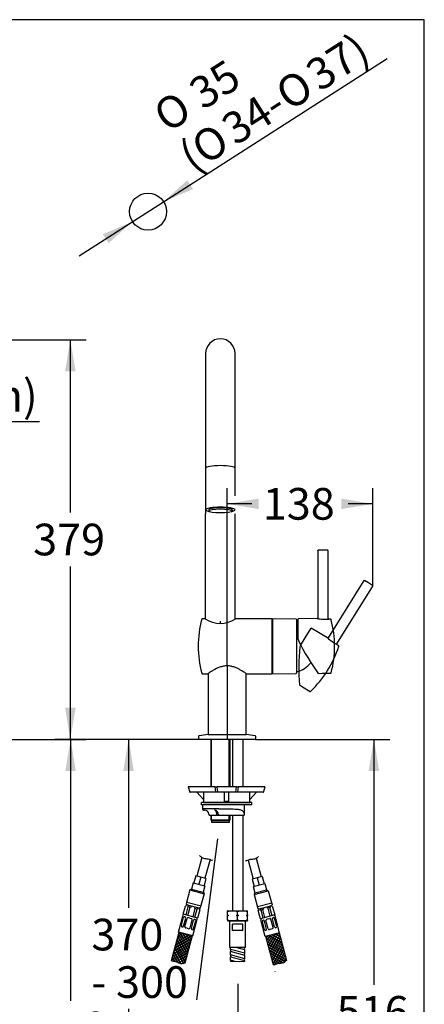
# Model space of a CAD drawing. Units: millimetres. Extents: x 7 to 203, y 5 to 291.
# Drawn here: x 126 to 203, y 104 to 291 of the extents above; entities that cross this region are included whole.
import ezdxf
from ezdxf import colors
from ezdxf.entities.mleader import LeaderData, LeaderLine
from ezdxf.enums import TextEntityAlignment as Align
from ezdxf.lldxf.tags import DXFTag
from ezdxf.math import Vec2, Vec3

# ---------------------------------------------------------------- set-up
doc = ezdxf.new("R2010")
doc.units = ezdxf.units.MM
for name, color, linetype in [('Default', 7, 'Continuous'), ('Layer1', 7, 'Continuous'), ('Layer10', 7, 'Continuous'), ('Layer11', 7, 'Continuous'), ('Layer12', 7, 'Continuous'), ('Layer13', 7, 'Continuous'), ('Layer14', 7, 'Continuous'), ('Layer17', 7, 'Continuous'), ('Layer2', 7, 'Continuous'), ('Layer20', 7, 'Continuous'), ('Layer3', 7, 'Continuous'), ('Layer4', 7, 'Continuous'), ('Layer5', 7, 'Continuous'), ('Layer50', 7, 'Continuous'), ('Layer51', 7, 'Continuous'), ('Layer55', 7, 'Continuous'), ('Layer6', 7, 'Continuous'), ('Layer7', 7, 'Continuous'), ('Layer8', 7, 'Continuous'), ('Layer9', 7, 'Continuous'), ('Standard', 7, 'Continuous'), ('ﾃﾞﾌｫﾙﾄ', 7, 'Continuous')]:
    doc.layers.add(name, color=color, linetype=linetype)
doc.styles.add('SEACAD_Arial', font='arial.ttf')
doc.styles.add('SEACAD_Solid_Edge_ANSI1_Symbols', font='semeca1.ttf')
tags = doc.linetypes.add('CENTER2', pattern=[28.575, 19.05, -3.175, 3.175, -3.175]).pattern_tags.tags
tags[10:11] = [DXFTag(74, 4), DXFTag(75, 0), DXFTag(340, '0'), DXFTag(46, 0.0), DXFTag(50, 0.0), DXFTag(44, 0.0), DXFTag(45, 0.0)]
tags[8:9] = [DXFTag(74, 4), DXFTag(75, 0), DXFTag(340, '0'), DXFTag(46, 0.0), DXFTag(50, 0.0), DXFTag(44, 0.0), DXFTag(45, 0.0)]
tags[6:7] = [DXFTag(74, 4), DXFTag(75, 0), DXFTag(340, '0'), DXFTag(46, 0.0), DXFTag(50, 0.0), DXFTag(44, 0.0), DXFTag(45, 0.0)]
tags[4:5] = [DXFTag(74, 4), DXFTag(75, 0), DXFTag(340, '0'), DXFTag(46, 0.0), DXFTag(50, 0.0), DXFTag(44, 0.0), DXFTag(45, 0.0)]
tags = doc.linetypes.add('HIDDEN2', pattern=[4.7625, 3.175, -1.5875]).pattern_tags.tags
tags[6:7] = [DXFTag(74, 4), DXFTag(75, 0), DXFTag(340, '0'), DXFTag(46, 0.0), DXFTag(50, 0.0), DXFTag(44, 0.0), DXFTag(45, 0.0)]
tags[4:5] = [DXFTag(74, 4), DXFTag(75, 0), DXFTag(340, '0'), DXFTag(46, 0.0), DXFTag(50, 0.0), DXFTag(44, 0.0), DXFTag(45, 0.0)]
doc.dimstyles.new('TPI_1_5', dxfattribs={"dimtxt": 6, "dimasz": 6, "dimexe": 3, "dimexo": 0, "dimgap": 1.5, "dimtad": 0, "dimtih": 1, "dimtoh": 1, "dimdec": 0, "dimlfac": 5, "dimtxsty": 'SEACAD_Arial', "dimblk1": '_SE_FILLED', "dimblk2": '_SE_FILLED', "dimsah": 1, "dimcen": 3, "dimadec": 0, "dimazin": 0, "dimtfac": 0.7, "dimtdec": 3, "dimtofl": 0, "dimtmove": 0, "dimatfit": 3, "dimfxl": 1, "dimtolj": 1, "dimarcsym": 0})

# ---------------------------------------------------------------- blocks, each defined once
blk = doc.blocks.new('SE16')
at = {"layer": 'Layer9', "color": 7, "linetype": 'Continuous'}
blk.add_line((169.22, 155.52), (169.22, 167.09), dxfattribs=at)
blk = doc.blocks.new('SE17')
at = {"layer": 'Layer5', "color": 7, "linetype": 'Continuous'}
blk.add_open_spline([(169.26, 167.06), (169.26, 167.06), (169.24, 167.08), (169.14, 167.15), (169.07, 167.2), (168.78, 167.39), (168.51, 167.56), (168.02, 167.84), (167.85, 167.94), (167.46, 168.12), (167.26, 168.21), (166.83, 168.36), (166.6, 168.43), (166.12, 168.52), (165.87, 168.55), (165.37, 168.55), (165.13, 168.52), (164.65, 168.43), (164.42, 168.36), (163.77, 168.13), (163.38, 167.93), (162.89, 167.66), (162.74, 167.56), (162.48, 167.4), (162.37, 167.33), (162.18, 167.2), (162.11, 167.15), (162.01, 167.08), (161.98, 167.06), (161.98, 167.06)], degree=3, knots=[0.5003315, 0.5003315, 0.5003315, 0.5003315, 0.53125, 0.53125, 0.5625, 0.5625, 0.625, 0.625, 0.65625, 0.65625, 0.6875, 0.6875, 0.71875, 0.71875, 0.75, 0.75, 0.78125, 0.78125, 0.8125, 0.8125, 0.875, 0.875, 0.90625, 0.90625, 0.9375, 0.9375, 0.96875, 0.96875, 1, 1, 1, 1], dxfattribs=at)
blk = doc.blocks.new('SE18')
at = {"layer": 'Layer9', "color": 7, "linetype": 'Continuous'}
blk.add_line((162.02, 167.09), (162.02, 155.52), dxfattribs=at)
blk = doc.blocks.new('SE25')
at = {"layer": 'Layer12', "color": 7, "linetype": 'Continuous'}
blk.add_line((161.13, 143.22), (159.9, 144.62), dxfattribs=at)
blk = doc.blocks.new('SE26')
at = {"layer": 'Layer12', "color": 7, "linetype": 'Continuous'}
blk.add_line((169.93, 143.22), (171.17, 144.62), dxfattribs=at)
blk = doc.blocks.new('SE27')
at = {"layer": 'Layer8', "color": 7, "linetype": 'HIDDEN2'}
for p, q in [((186.45, 172.6), (186.45, 172.61)), ((186.76, 172.36), (186.45, 172.6))]:
    blk.add_line(p, q, dxfattribs=at)
blk = doc.blocks.new('SE28')
at = {"layer": 'Layer8', "color": 7, "linetype": 'HIDDEN2'}
for p, q in [((179.32, 164.93), (179.94, 164.56)), ((179.94, 164.56), (179.95, 164.55))]:
    blk.add_line(p, q, dxfattribs=at)
blk = doc.blocks.new('_SE_FILLED')
at = {"color": 0}
blk.add_line((0, 0), (-1, 0), dxfattribs=at)
blk.add_solid([(0, 0), (-1, -0.1665), (-1, 0.1665), (0, 0)], dxfattribs=at)
blk = doc.blocks.new('DMBLK7')
at = {"layer": 'Layer3', "linetype": 'Continuous'}
for points in [[(136.89, 224.36), (135.89, 230.36), (134.89, 224.36)], [(136.89, 160.62), (134.89, 160.62), (135.89, 154.62)]]:
    blk.add_hatch(color=7, dxfattribs=at).paths.add_polyline_path(points)
at = {"layer": 'Layer3', "color": 7, "linetype": 'Continuous'}
for p, q in [((56.42, 230.36), (138.89, 230.36)), ((135.89, 230.36), (135.89, 197.59)), ((135.89, 187.39), (135.89, 154.62)), ((49.12, 154.62), (138.89, 154.62))]:
    blk.add_line(p, q, dxfattribs=at)
at = {"layer": 'Layer3', "color": 7, "linetype": 'Continuous', "style": 'SEACAD_Arial'}
blk.add_text('379', height=6, dxfattribs=at).set_placement((128.85, 195.49), align=Align.TOP_LEFT)
blk = doc.blocks.new('DMBLK15')
at = {"layer": 'ﾃﾞﾌｫﾙﾄ', "linetype": 'Continuous'}
for points in [[(158.08, 260.59), (153.57, 256.51), (159.16, 258.9)], [(142.08, 250.34), (143.16, 248.66), (147.67, 252.74)]]:
    blk.add_hatch(color=7, dxfattribs=at).paths.add_polyline_path(points)
at = {"layer": 'ﾃﾞﾌｫﾙﾄ', "color": 7, "linetype": 'Continuous'}
for p, q in [((153.57, 256.51), (195.98, 283.67)), ((137.57, 246.26), (153.57, 256.51))]:
    blk.add_line(p, q, dxfattribs=at)
for s, style, p in [('37)', 'SEACAD_Arial', (179.95, 282.31)), ('35', 'SEACAD_Arial', (157.82, 278.83)), ('O', 'SEACAD_Solid_Edge_ANSI1_Symbols', (174.19, 278.62)), ('O', 'SEACAD_Solid_Edge_ANSI1_Symbols', (151.05, 274.49)), ('34-', 'SEACAD_Arial', (163.97, 272.08)), ('O', 'SEACAD_Solid_Edge_ANSI1_Symbols', (158.21, 268.39)), ('(', 'SEACAD_Arial', (155.91, 266.91))]:
    blk.add_text(s, height=6, rotation=32.6365, dxfattribs=dict(at, style=style)).set_placement(p, align=Align.TOP_LEFT)
blk = doc.blocks.new('SE31')
at = {"layer": 'Layer7', "color": 7, "linetype": 'Continuous'}
blk.add_line((185.26, 177.37), (184.88, 177.41), dxfattribs=at)
blk = doc.blocks.new('SE32')
at = {"layer": 'Layer7', "color": 7, "linetype": 'Continuous'}
blk.add_line((182.89, 167.13), (183.61, 167.14), dxfattribs=at)
blk = doc.blocks.new('SE30')
at = {"layer": 'Layer7', "color": 7, "linetype": 'Continuous'}
for p, q in [((182.79, 190.37), (182.79, 177.61)), ((183.79, 190.46), (182.89, 190.45)), ((184.69, 190.45), (183.79, 190.46)), ((184.79, 177.51), (184.79, 190.37)), ((182.69, 177.51), (179.11, 177.45)), ((179.11, 175.25), (179.11, 177.45)), ((182.69, 177.51), (182.69, 177.51)), ((184.79, 177.51), (184.79, 177.51)), ((184.88, 177.41), (184.88, 177.41)), ((179.11, 173.55), (179.11, 175.25)), ((183.61, 167.14), (185.25, 167.17))]:
    blk.add_line(p, q, dxfattribs=at)
for centre, radius, start, end in [((182.69, 177.61), 0.1, 271.0515, 359.9989), ((183.74, 183.03), 5.61, 259.2884, 270.5739), ((184.37, 182.68), 5.29, 263.732, 275.4982), ((185.25, 177.27), 0.0999, 14.5203, 83.5369), ((165.99, 172.26), 20, 345.4593, 14.5615), ((179.71, 173.55), 0.6, 180, 206.0171), ((215.12, 190.83), 40, 206.0171, 216.3375), ((185.25, 167.27), 0.1, 271, 345.4593)]:
    blk.add_arc(centre, radius, start, end, dxfattribs=at)
for points, weights in [([(182.79, 190.35), (182.79, 190.4), (182.83, 190.45), (182.89, 190.45)], [1.163242405, 0.942876085726, 0.945619601196, 1.17147295141]), ([(184.79, 190.35), (184.79, 190.4), (184.75, 190.45), (184.69, 190.45)], [1.163242405, 0.942876085726, 0.945619601198, 1.17147295141]), ([(184.79, 177.51), (184.79, 177.46), (184.82, 177.42), (184.88, 177.41)], [1.1454207152, 0.951526431495, 0.951526428266, 1.14542070552])]:
    blk.add_rational_spline(points, weights, degree=3, dxfattribs=at)
for name in ['SE31', 'SE32']:
    blk.add_blockref(name, (0, 0))
blk = doc.blocks.new('SE29')
at = {"layer": 'Layer7'}
blk.add_blockref('SE30', (0, 0), dxfattribs=at)
blk = doc.blocks.new('DMBLK16')
at = {"layer": 'Layer3', "linetype": 'Continuous'}
for points in [[(171.62, 200.25), (165.62, 199.25), (171.62, 198.25)], [(187.25, 200.25), (187.25, 198.25), (193.25, 199.25)]]:
    blk.add_hatch(color=7, dxfattribs=at).paths.add_polyline_path(points)
at = {"layer": 'Layer3', "color": 7, "linetype": 'Continuous'}
for p, q in [((165.62, 168.53), (165.62, 202.25)), ((193.25, 184.11), (193.25, 202.25)), ((170.29, 199.25), (165.62, 199.25)), ((193.25, 199.25), (188.58, 199.25))]:
    blk.add_line(p, q, dxfattribs=at)
at = {"layer": 'Layer3', "color": 7, "linetype": 'Continuous', "style": 'SEACAD_Arial'}
blk.add_text('138', height=6, dxfattribs=at).set_placement((172.39, 202.25), align=Align.TOP_LEFT)
blk = doc.blocks.new('DMBLK18')
at = {"layer": 'Layer3', "linetype": 'Continuous'}
for points in [[(145.93, 148.62), (147.93, 148.62), (146.93, 154.62)], [(145.93, 86.62), (146.93, 80.62), (147.93, 86.62)]]:
    blk.add_hatch(color=7, dxfattribs=at).paths.add_polyline_path(points)
at = {"layer": 'Layer3', "color": 7, "linetype": 'Continuous'}
for p, q in [((160.22, 154.62), (143.93, 154.62)), ((146.93, 154.62), (146.93, 122.72)), ((146.93, 103.52), (146.93, 80.62)), ((163.73, 80.62), (143.93, 80.62))]:
    blk.add_line(p, q, dxfattribs=at)
at = {"layer": 'Layer3', "color": 7, "linetype": 'Continuous', "style": 'SEACAD_Arial'}
for s, p in [('370', (139.89, 120.62)), ('- 300', (139.89, 111.62))]:
    blk.add_text(s, height=6, dxfattribs=at).set_placement(p, align=Align.TOP_LEFT)
blk = doc.blocks.new('DMBLK19')
at = {"layer": 'Layer3', "linetype": 'Continuous'}
for points in [[(194.44, 148.62), (193.44, 154.62), (192.44, 148.62)], [(194.44, 57.34), (192.44, 57.34), (193.44, 51.34)]]:
    blk.add_hatch(color=7, dxfattribs=at).paths.add_polyline_path(points)
at = {"layer": 'Layer3', "color": 7, "linetype": 'Continuous'}
for p, q in [((171.02, 154.62), (196.44, 154.62)), ((193.44, 154.62), (193.44, 108.08)), ((193.44, 97.88), (193.44, 51.34)), ((187.92, 51.34), (196.44, 51.34))]:
    blk.add_line(p, q, dxfattribs=at)
at = {"layer": 'Layer3', "color": 7, "linetype": 'Continuous', "style": 'SEACAD_Arial'}
blk.add_text('516', height=6, dxfattribs=at).set_placement((186.39, 105.98), align=Align.TOP_LEFT)
blk = doc.blocks.new('DMBLK20')
at = {"layer": 'Layer3', "linetype": 'Continuous'}
for points in [[(134.94, 148.62), (136.94, 148.62), (135.94, 154.62)], [(134.94, 51.34), (135.94, 45.34), (136.94, 51.34)]]:
    blk.add_hatch(color=7, dxfattribs=at).paths.add_polyline_path(points)
at = {"layer": 'Layer3', "color": 7, "linetype": 'Continuous'}
for p, q in [((160.22, 154.62), (132.94, 154.62)), ((135.94, 154.62), (135.94, 105.08)), ((135.94, 94.88), (135.94, 45.34)), ((143.63, 45.34), (132.94, 45.34))]:
    blk.add_line(p, q, dxfattribs=at)
at = {"layer": 'Layer3', "color": 7, "linetype": 'Continuous', "style": 'SEACAD_Arial'}
blk.add_text('546', height=6, dxfattribs=at).set_placement((128.89, 102.98), align=Align.TOP_LEFT)

msp = doc.modelspace()

# ---------------------------------------------------------------- linework, layer by layer
at = {"layer": 'Default', "color": 7, "linetype": 'Continuous'}
msp.add_line((203.0049, 5), (203.0049, 291), dxfattribs=at)
at = {"layer": 'Layer1', "color": 7, "linetype": 'Continuous'}
for p, q in [((161.5416, 227.7205), (161.5416, 197.3799)), ((167.1416, 200.7519), (167.1416, 227.7205)), ((162.1239, 198.1231), (162.1239, 197.9022)), ((166.5593, 198.1231), (166.5593, 197.9022)), ((161.5416, 177.4246), (161.5416, 197.3799)), ((167.1416, 177.4246), (167.1416, 197.3799))]:
    msp.add_line(p, q, dxfattribs=at)
msp.add_arc((164.3416, 181.7628), 5.1698, 236.279436, 303.720564, dxfattribs=at)
for centre, major_axis, ratio, start_param, end_param in [((164.3416, 206.0016), (2.8, 0), 0.17364821, 0, 3.14159265), ((164.3416, 198.1231), (2.8, 0), 0.17364821, -0.69100372, 3.83259646), ((164.3416, 198.1231), (2.2177, 0), 0.17364828, -0.00008888, 3.1415926)]:
    msp.add_ellipse(centre, major_axis=major_axis, ratio=ratio, start_param=start_param, end_param=end_param, dxfattribs=at)
msp.add_ellipse((164.3416, 197.9022), major_axis=(2.2177, 0), ratio=0.17364828, dxfattribs=at)
at = {"layer": 'Layer10', "color": 7, "linetype": 'Continuous'}
for p, q in [((160.2216, 155.199), (160.2216, 154.6228)), ((162.0216, 155.5228), (169.2216, 155.5228)), ((171.0216, 155.199), (171.0216, 154.6228)), ((160.2216, 154.6428), (160.2216, 154.6228)), ((171.0216, 154.6228), (160.2216, 154.6228)), ((171.0216, 154.6228), (171.0216, 154.6428))]:
    msp.add_line(p, q, dxfattribs=at)
for centre, radius, start, end in [((160.3216, 155.199), 0.1, 99.956004, 180), ((160.3216, 155.199), 0.1, 99.956004, 180), ((163.7621, 135.5987), 20, 94.992622, 99.956004), ((167.481, 135.5987), 20, 80.043996, 85.007378), ((170.9216, 155.199), 0.1, 0, 80.043996), ((170.9216, 155.199), 0.1, 0, 80.043996)]:
    msp.add_arc(centre, radius, start, end, dxfattribs=at)
at = {"layer": 'Layer11', "color": 7, "linetype": 'Continuous'}
for p, q in [((162.5416, 154.6228), (162.5416, 145.6228)), ((162.6716, 145.6228), (162.6716, 154.6228)), ((166.0116, 145.6228), (166.0116, 154.6228)), ((166.1416, 154.6228), (166.1416, 145.6228)), ((162.5416, 140.2228), (162.5416, 139.3928)), ((162.6643, 139.3928), (162.6643, 140.2228)), ((166.0116, 139.2628), (166.0116, 140.2228)), ((166.1416, 140.2228), (166.1416, 139.3928)), ((162.5416, 139.3928), (162.6716, 139.2628)), ((162.5416, 139.3928), (165.8816, 139.3928)), ((162.5416, 139.3928), (166.1416, 139.3928)), ((162.5416, 139.3928), (162.6716, 139.2628)), ((162.6716, 139.2628), (165.8816, 139.2628)), ((162.6716, 139.2628), (162.6716, 138.8628)), ((162.6716, 139.2628), (166.0116, 139.2628)), ((166.0116, 138.8628), (162.6716, 138.8628)), ((166.1416, 139.3928), (166.0116, 139.2628)), ((166.0116, 139.2628), (166.0116, 138.8628))]:
    msp.add_line(p, q, dxfattribs=at)
at = {"layer": 'Layer12', "color": 7, "linetype": 'Continuous'}
for p, q in [((158.2158, 145.6228), (158.5353, 144.6228)), ((163.3432, 145.6228), (158.2786, 145.6228)), ((163.3432, 145.6228), (163.6673, 145.6228)), ((163.4887, 144.6228), (163.3432, 145.6228)), ((163.6673, 145.6228), (163.8128, 144.6228)), ((167.4019, 145.6228), (163.6673, 145.6228)), ((167.2564, 144.6228), (167.4019, 145.6228)), ((167.4019, 145.6228), (167.7259, 145.6228)), ((167.7259, 145.6228), (167.5804, 144.6228)), ((172.7906, 145.6228), (167.7259, 145.6228)), ((172.5339, 144.6228), (172.8534, 145.6228)), ((158.5353, 144.6228), (158.5981, 144.6228)), ((163.4887, 144.6228), (158.5981, 144.6228)), ((161.1346, 144.6228), (161.1346, 142.6228)), ((163.8128, 144.6228), (163.4887, 144.6228)), ((167.2564, 144.6228), (163.8128, 144.6228)), ((165.1046, 142.8017), (165.1046, 144.6228)), ((165.9646, 142.8017), (165.9646, 144.6228)), ((167.5804, 144.6228), (167.2564, 144.6228)), ((172.4711, 144.6228), (167.5804, 144.6228)), ((169.9346, 142.6228), (169.9346, 144.6228)), ((172.4711, 144.6228), (172.5339, 144.6228)), ((160.7348, 142.2228), (160.7348, 142.6228)), ((170.3348, 142.6228), (160.7348, 142.6228)), ((170.3348, 142.2228), (160.7348, 142.2228)), ((161.1346, 142.6228), (169.9346, 142.6228)), ((170.3348, 142.2228), (170.3348, 142.6228))]:
    msp.add_line(p, q, dxfattribs=at)
msp.add_arc((165.5346, 138.4228), 4.4, 84.391688, 95.608312, dxfattribs=at)
at = {"layer": 'Layer13', "color": 7, "linetype": 'Continuous'}
for p, q in [((166.6416, 154.6228), (166.6416, 145.6228)), ((168.6416, 145.6228), (168.6416, 154.6228)), ((166.6416, 140.2228), (166.6416, 122.1198)), ((168.6416, 122.1198), (168.6416, 140.2228))]:
    msp.add_line(p, q, dxfattribs=at)
at = {"layer": 'Layer14', "color": 7, "linetype": 'Continuous'}
for p, q in [((157.8568, 123.3085), (157.7791, 123.0187)), ((157.8975, 123.2975), (157.8199, 123.0078)), ((157.8568, 123.3085), (160.4648, 122.6096)), ((157.9696, 123.3818), (157.9437, 123.2852)), ((158.2491, 123.2033), (158.1715, 122.9136)), ((171.5036, 122.4615), (174.1116, 123.1603)), ((173.9988, 123.2336), (174.0246, 123.137)), ((174.1116, 123.1603), (174.1892, 122.8705)), ((156.4109, 118.1054), (157.265, 121.2929)), ((157.3167, 121.4861), (157.7309, 123.0316)), ((160.0213, 120.7614), (157.3167, 121.4861)), ((157.8199, 123.0078), (157.7309, 123.0316)), ((157.8325, 121.3479), (158.2466, 122.8934)), ((158.1671, 121.2583), (158.5812, 122.8038)), ((158.7315, 122.7635), (158.1715, 122.9136)), ((158.1715, 122.9136), (158.5812, 122.8038)), ((158.8092, 123.0533), (158.7315, 122.7635)), ((159.171, 120.9893), (159.5851, 122.5348)), ((159.5124, 122.8648), (159.4348, 122.5751)), ((159.9948, 122.425), (159.4348, 122.5751)), ((159.5056, 120.8996), (159.9197, 122.4451)), ((160.0725, 122.7148), (159.9948, 122.425)), ((160.4354, 122.3069), (160.0213, 120.7614)), ((160.4241, 122.6206), (160.3464, 122.3308)), ((160.3871, 122.3199), (160.3464, 122.3308)), ((160.4037, 122.7295), (160.3779, 122.6329)), ((160.4648, 122.6096), (160.3871, 122.3199)), ((160.3871, 122.3199), (160.4354, 122.3069)), ((171.5036, 122.4615), (171.5812, 122.1717)), ((171.6219, 122.1826), (171.5329, 122.1588)), ((171.947, 120.6133), (171.5329, 122.1588)), ((171.5443, 122.4724), (171.6219, 122.1826)), ((171.5646, 122.5814), (171.5905, 122.4848)), ((171.8959, 122.5666), (171.9735, 122.2768)), ((174.6516, 121.338), (171.947, 120.6133)), ((172.5336, 122.4269), (171.9735, 122.2768)), ((171.9735, 122.2768), (172.3833, 122.3866)), ((172.4628, 120.7515), (172.0487, 122.297)), ((172.7974, 120.8412), (172.3833, 122.3866)), ((172.456, 122.7167), (172.5336, 122.4269)), ((173.1592, 122.9051), (173.2368, 122.6153)), ((173.7969, 122.7654), (173.2368, 122.6153)), ((173.8012, 121.1101), (173.3871, 122.6556)), ((173.7192, 123.0552), (173.7969, 122.7654)), ((174.1358, 121.1998), (173.7217, 122.7453)), ((174.0708, 123.1494), (174.1485, 122.8596)), ((174.1892, 122.8705), (174.1485, 122.8596)), ((174.1892, 122.8705), (174.2375, 122.8835)), ((174.2375, 122.8835), (174.6516, 121.338)), ((156.9545, 119.3143), (157.3664, 120.8517)), ((157.3514, 119.2079), (157.7633, 120.7453)), ((157.6219, 120.9903), (157.6114, 120.9931)), ((157.6188, 119.1363), (158.0308, 120.6736)), ((158.5655, 120.7374), (158.2757, 120.8151)), ((158.5655, 120.7374), (158.8553, 120.6598)), ((158.5848, 118.8775), (158.9967, 120.4148)), ((158.8522, 118.8058), (159.2642, 120.3432)), ((159.1155, 117.3807), (159.9696, 120.5683)), ((159.2491, 118.6994), (159.6611, 120.2368)), ((159.5091, 120.4846), (159.5197, 120.4818)), ((172.8529, 117.2326), (171.9988, 120.4201)), ((172.7192, 118.5513), (172.3073, 120.0887)), ((172.4592, 120.3364), (172.4487, 120.3336)), ((173.1161, 118.6576), (172.7042, 120.195)), ((173.3836, 118.7293), (172.9717, 120.2667)), ((173.4029, 120.5893), (173.1131, 120.5116)), ((173.4029, 120.5893), (173.6926, 120.6669)), ((174.3495, 118.9881), (173.9376, 120.5255)), ((174.617, 119.0598), (174.205, 120.5972)), ((174.3465, 120.8421), (174.357, 120.8449)), ((175.0139, 119.1662), (174.6019, 120.7035)), ((175.5575, 117.9573), (174.7034, 121.1448)), ((159.1155, 117.3807), (156.4109, 118.1054)), ((157.1064, 119.0665), (157.0959, 119.0693)), ((158.05, 118.8137), (157.7603, 118.8913)), ((158.05, 118.8137), (158.3398, 118.736)), ((158.9937, 118.5608), (159.0042, 118.558)), ((175.5575, 117.9573), (172.8529, 117.2326)), ((172.9747, 118.4127), (172.9642, 118.4099)), ((173.9183, 118.6655), (173.6285, 118.5879)), ((173.9183, 118.6655), (174.2081, 118.7432)), ((174.8619, 118.9184), (174.8725, 118.9212))]:
    msp.add_line(p, q, dxfattribs=at)
for centre, start, end in [((157.4582, 121.2412), 75, 165), ((174.5102, 121.093), 15, 105), ((157.5596, 120.7999), 75, 165), ((157.5701, 120.7971), 345, 75), ((158.224, 120.6219), 75, 165), ((158.8035, 120.4666), 345, 75), ((159.4574, 120.2914), 75, 165), ((159.4679, 120.2886), 345, 75), ((159.7764, 120.62), 345, 75), ((172.192, 120.4719), 105, 195), ((172.5005, 120.1404), 105, 195), ((172.511, 120.1433), 15, 105), ((173.1648, 120.3184), 105, 195), ((173.7444, 120.4737), 15, 105), ((174.3982, 120.6489), 105, 195), ((174.4088, 120.6518), 15, 105), ((157.1477, 119.2625), 165, 255), ((157.1582, 119.2597), 255, 345), ((157.812, 119.0845), 165, 255), ((158.3916, 118.9292), 255, 345), ((159.0454, 118.754), 165, 255), ((159.056, 118.7512), 255, 345), ((172.9124, 118.6031), 195, 285), ((172.9229, 118.6059), 285, 15), ((173.5768, 118.7811), 195, 285), ((174.1563, 118.9364), 285, 15), ((174.8102, 119.1116), 195, 285), ((174.8207, 119.1144), 285, 15)]:
    msp.add_arc(centre, 0.2, start, end, dxfattribs=at)
at = {"layer": 'Layer17', "color": 7, "linetype": 'CENTER2'}
for p, q in [((159.8662, 105.2749), (163.868, 135.7674)), ((167.6306, 108.2591), (167.6306, 84.5225))]:
    msp.add_line(p, q, dxfattribs=at)
at = {"layer": 'Layer17', "color": 7, "linetype": 'Continuous'}
for p, q in [((160.8173, 132.232), (159.8736, 128.7102)), ((162.3747, 131.8624), (161.4191, 128.2961)), ((169.5949, 131.71), (170.5493, 128.1479)), ((171.1523, 132.0796), (172.0948, 128.562)), ((159.6804, 128.7619), (159.3181, 127.4097)), ((161.6123, 128.2443), (159.6804, 128.7619)), ((159.1732, 127.4485), (158.8523, 126.2511)), ((159.1732, 127.4485), (161.3948, 126.8532)), ((160.6463, 128.5031), (160.284, 127.1508)), ((161.6123, 128.2443), (161.2499, 126.892)), ((172.288, 128.6138), (170.3561, 128.0962)), ((170.3561, 128.0962), (170.7185, 126.7439)), ((170.5736, 126.7051), (172.7952, 127.3003)), ((171.322, 128.355), (171.6844, 127.0027)), ((172.288, 128.6138), (172.6503, 127.2615)), ((172.7952, 127.3003), (173.116, 126.1029)), ((158.5461, 126.0743), (157.8344, 123.418)), ((158.8523, 126.2511), (158.5461, 126.0743)), ((158.5461, 126.0743), (161.2507, 125.3496)), ((158.8523, 126.2511), (161.0739, 125.6558)), ((161.2507, 125.3496), (160.539, 122.6933)), ((161.3948, 126.8532), (161.0739, 125.6558)), ((161.0739, 125.6558), (161.2507, 125.3496)), ((170.5736, 126.7051), (170.8944, 125.5076)), ((170.7176, 125.2014), (173.4222, 125.9261)), ((170.8944, 125.5076), (170.7176, 125.2014)), ((170.7176, 125.2014), (171.4294, 122.5452)), ((170.8944, 125.5076), (173.116, 126.1029)), ((173.116, 126.1029), (173.4222, 125.9261)), ((173.4222, 125.9261), (174.134, 123.2698)), ((160.6696, 122.9968), (157.965, 123.7215)), ((174.0954, 123.598), (171.3908, 122.8733)), ((166.1091, 115.1687), (166.1091, 120.2487)), ((166.6078, 118.3687), (166.6078, 119.5687)), ((168.6104, 119.5687), (166.6078, 119.5687)), ((168.6104, 118.3687), (168.6104, 119.5687)), ((169.1091, 115.1687), (169.1091, 120.2487)), ((168.6104, 118.3687), (166.6078, 118.3687)), ((169.1091, 115.1686), (166.1091, 115.1687)), ((166.2291, 114.8217), (166.2291, 115.1687)), ((168.9892, 114.0821), (166.2291, 114.8217)), ((168.9519, 113.678), (166.2291, 114.4075)), ((166.2291, 113.7864), (166.2291, 114.4075)), ((168.9891, 114.7032), (167.2524, 115.1686)), ((168.9891, 115.1174), (168.9891, 115.1686)), ((168.9891, 114.0821), (168.9891, 114.7032)), ((168.9892, 113.0468), (166.2291, 113.7864)), ((166.2291, 112.7511), (166.2292, 113.3722)), ((168.9892, 112.6327), (166.2292, 113.3723)), ((167.1454, 112.5056), (166.2292, 112.7511)), ((168.9892, 113.0468), (168.9891, 113.668)), ((168.9892, 112.5056), (168.9892, 112.6327))]:
    msp.add_line(p, q, dxfattribs=at)
msp.add_lwpolyline([(168.9892, 112.5056), (168.6494, 112.4467), (168.3847, 112.5369), (167.8733, 112.4828), (167.1454, 112.5056), (166.8145, 112.5009), (166.5678, 112.4407), (166.3485, 112.5056)], dxfattribs=at)
for centre, major_axis, ratio, start_param, end_param in [((166.2292, 114.6146), (0, 0.2071), 0.58667043, 3.1415401, 5.97175984), ((168.9892, 114.9103), (0, -0.2071), 0.58677486, 3.1415799, 5.97251491), ((168.9892, 113.875), (0, -0.2071), 0.58677487, 3.14159265, 6.28318531), ((166.2292, 113.5793), (0, 0.2071), 0.58667043, 3.1415834, 5.97140204), ((166.2292, 112.544), (0, 0.2071), 0.58667043, 4.52549951, 6.28318531), ((168.9892, 112.8398), (0, -0.2071), 0.58677486, 3.14159265, 6.28318531)]:
    msp.add_ellipse(centre, major_axis=major_axis, ratio=ratio, start_param=start_param, end_param=end_param, dxfattribs=at)
at = {"layer": 'Layer2', "color": 7, "linetype": 'Continuous'}
msp.add_arc((164.3416, 227.7205), 2.8, 0, 180, dxfattribs=at)
at = {"layer": 'Layer20', "color": 7, "linetype": 'Continuous'}
for p, q in [((155.0704, 112.7162), (156.5075, 118.0795)), ((156.0004, 116.1872), (158.3998, 117.5725)), ((156.1468, 116.7336), (157.8533, 117.7189)), ((156.2932, 117.28), (157.3069, 117.8653)), ((156.4072, 117.7051), (158.2456, 114.5208)), ((159.1155, 117.3807), (156.4109, 118.1054)), ((156.4397, 117.8265), (156.7605, 118.0117)), ((156.6795, 118.0334), (158.392, 115.0672)), ((157.2259, 117.887), (158.5384, 115.6136)), ((157.7723, 117.7406), (158.6849, 116.16)), ((158.3187, 117.5942), (158.8313, 116.7064)), ((175.5575, 117.9573), (172.8529, 117.2326)), ((173.3101, 115.9126), (174.2954, 117.6191)), ((173.4565, 115.3661), (174.8418, 117.7655)), ((173.6029, 114.8197), (175.3882, 117.9119)), ((174.2143, 117.5974), (175.7949, 116.6848)), ((174.7607, 117.7438), (175.6485, 117.2312)), ((175.3071, 117.8902), (175.5021, 117.7776)), ((175.4609, 117.9314), (176.8583, 112.7162)), ((155.4148, 114.0016), (158.5991, 115.84)), ((155.5612, 114.548), (158.7455, 116.3864)), ((155.7076, 115.0944), (158.8919, 116.9329)), ((155.854, 115.6408), (158.9462, 117.4261)), ((155.9679, 116.0659), (157.8064, 112.8815)), ((156.1143, 116.6123), (157.9528, 113.428)), ((156.2607, 117.1587), (158.0992, 113.9744)), ((159.0189, 117.4066), (157.6215, 112.1914)), ((158.8651, 117.4478), (158.9777, 117.2528)), ((174.3866, 111.8951), (172.9495, 117.2584)), ((173.0173, 117.0054), (173.2025, 117.3262)), ((173.0498, 116.8841), (176.2341, 115.0456)), ((173.1215, 117.3045), (176.0877, 115.592)), ((173.1637, 116.459), (173.7489, 117.4727)), ((173.1962, 116.3376), (176.3806, 114.4992)), ((173.3426, 115.7912), (176.527, 113.9527)), ((173.6679, 117.4509), (175.9413, 116.1384)), ((173.7493, 114.2733), (175.5878, 117.4577)), ((173.8958, 113.7269), (175.7342, 116.9112)), ((174.0422, 113.1805), (175.8807, 116.3648)), ((174.1886, 112.6341), (176.0271, 115.8184)), ((155.122, 112.9088), (158.3063, 114.7472)), ((155.2684, 113.4552), (158.4527, 115.2936)), ((155.3346, 112.5696), (158.1599, 114.2008)), ((155.3823, 113.8802), (156.2902, 112.3076)), ((155.5287, 114.4267), (156.8687, 112.1056)), ((155.6751, 114.9731), (157.3191, 112.1255)), ((155.8215, 115.5195), (157.66, 112.3351)), ((173.489, 115.2448), (176.6734, 113.4063)), ((173.6354, 114.6984), (176.8198, 112.8599)), ((173.7819, 114.152), (176.6294, 112.508)), ((174.335, 112.0877), (176.1735, 115.272)), ((174.6887, 111.9003), (176.3199, 114.7256)), ((175.2741, 112.1142), (176.4663, 114.1792)), ((155.2359, 113.3338), (155.6955, 112.5377)), ((155.9485, 112.4622), (158.0135, 113.6544)), ((156.3962, 112.2588), (157.8671, 113.108)), ((156.9204, 112.0996), (157.7207, 112.5616)), ((173.9283, 113.6056), (176.2493, 112.2655)), ((174.0747, 113.0592), (175.6473, 112.1512)), ((174.2211, 112.5128), (175.0172, 112.0531)), ((174.3675, 111.9663), (174.5369, 111.8686)), ((175.7635, 112.1619), (176.6127, 113.6328)), ((176.2971, 112.2862), (176.7591, 113.0864)), ((174.7193, 110.6532), (174.7257, 110.6643))]:
    msp.add_line(p, q, dxfattribs=at)
at = {"layer": 'Layer3', "color": 7, "linetype": 'Continuous'}
for p, q in [((193.2469, 183.6652), (193.2466, 184.1146)), ((164.3416, 176.593), (164.3413, 177.0423))]:
    msp.add_line(p, q, dxfattribs=at)
at = {"layer": 'Layer4', "color": 7, "linetype": 'Continuous'}
for p, q in [((160.9416, 142.2228), (160.9416, 141.4228)), ((168.9266, 140.4228), (168.9266, 142.2228)), ((164.0747, 141.4228), (160.9416, 141.4228)), ((161.1416, 141.2228), (161.3416, 141.2228)), ((162.3416, 140.2228), (164.1416, 140.2228)), ((164.0747, 141.4228), (164.6873, 141.4228)), ((164.1416, 140.2228), (164.9416, 140.2228)), ((164.6873, 141.4228), (166.737, 141.4228)), ((164.9416, 140.2228), (168.7266, 140.2228))]:
    msp.add_line(p, q, dxfattribs=at)
for centre, radius, start, end in [((177.586, 172.2628), 5, 72.264317, 75.948143), ((177.586, 172.2628), 5, 284.051857, 321.505041), ((161.1416, 141.4228), 0.2, 180, 270), ((161.3416, 140.4228), 0.8, 0, 90), ((162.3416, 140.4228), 0.2, 180, 270), ((163.1416, 140.4228), 0.8, 0, 79.193081), ((164.1416, 140.4228), 0.2, 180, 270), ((168.7266, 140.4228), 0.2, 270, 0)]:
    msp.add_arc(centre, radius, start, end, dxfattribs=at)
msp.add_ellipse((163.2166, 140.8157), major_axis=(0.075, 0.3929), ratio=0.54783346, start_param=0, end_param=0.20839129, dxfattribs=at)
for points, knots in [([(163.6647, 140.4228), (163.6647, 140.4703), (163.6621, 140.517), (163.6523, 140.6091), (163.6448, 140.6547), (163.6251, 140.743), (163.613, 140.785), (163.5843, 140.8651), (163.5675, 140.9034), (163.53, 140.974), (163.5095, 141.0063), (163.4647, 141.0649), (163.4402, 141.0915), (163.3888, 141.1371), (163.3619, 141.1563), (163.3055, 141.1878), (163.2758, 141.2001), (163.2454, 141.2086)], [0, 0, 0, 0, 0.125, 0.125, 0.25, 0.25, 0.375, 0.375, 0.5, 0.5, 0.625, 0.625, 0.75, 0.75, 0.875, 0.875, 1, 1, 1, 1]), ([(164.1416, 140.2228), (164.0955, 140.2228), (164.0497, 140.2248), (163.9583, 140.2343), (163.9129, 140.2418), (163.8233, 140.2661), (163.7793, 140.2825), (163.7204, 140.3219), (163.7023, 140.3373), (163.674, 140.3757), (163.6647, 140.3986), (163.6647, 140.4228)], [0, 0, 0, 0, 0.25, 0.25, 0.5, 0.5, 0.75, 0.75, 0.875, 0.875, 1, 1, 1, 1]), ([(166.737, 141.4228), (166.9685, 141.4228), (167.1936, 141.4199), (167.5212, 141.3976), (167.6287, 141.3872), (167.84, 141.3565), (167.944, 141.3363), (168.1474, 141.2803), (168.2448, 141.2452), (168.4297, 141.1526), (168.5156, 141.096), (168.6299, 140.9886), (168.6659, 140.9487), (168.7297, 140.8619), (168.758, 140.8147), (168.8056, 140.7116), (168.8241, 140.6574), (168.8432, 140.5715), (168.8481, 140.542), (168.8547, 140.4827), (168.8563, 140.4529), (168.8563, 140.4228)], [0, 0, 0, 0, 0.25, 0.25, 0.375, 0.375, 0.5, 0.5, 0.625, 0.625, 0.75, 0.75, 0.8125, 0.8125, 0.875, 0.875, 0.9375, 0.9375, 0.96875, 0.96875, 1, 1, 1, 1])]:
    msp.add_open_spline(points, degree=3, knots=knots, dxfattribs=at)
at = {"layer": 'Layer5', "color": 7, "linetype": 'Continuous'}
for p, q in [((161.5416, 177.4628), (160.8982, 177.4628)), ((174.04, 177.4628), (167.1416, 177.4628)), ((174.14, 167.1628), (174.14, 177.3628)), ((174.14, 177.3628), (174.14, 167.1628)), ((160.8982, 167.0628), (161.9816, 167.0628)), ((169.2608, 167.0628), (174.04, 167.0628))]:
    msp.add_line(p, q, dxfattribs=at)
for centre, start, end in [((174.04, 177.3628), 0, 90), ((174.04, 167.1628), 270, 0)]:
    msp.add_arc(centre, 0.1, start, end, dxfattribs=at)
at = {"layer": 'Layer50', "color": 7, "linetype": 'Continuous'}
for p, q in [((158.2786, 145.6228), (158.2158, 145.6228)), ((172.7906, 145.6228), (172.8534, 145.6228)), ((172.7906, 145.6228), (172.8534, 145.6228))]:
    msp.add_line(p, q, dxfattribs=at)
at = {"layer": 'Layer51', "color": 7, "linetype": 'Continuous'}
for p, q in [((165.7591, 122.1487), (165.7091, 122.1198)), ((165.7091, 121.9501), (165.7091, 122.1198)), ((165.7091, 121.3487), (165.7091, 121.9501)), ((165.7091, 121.3487), (165.8969, 121.2487)), ((165.7091, 121.2487), (165.7091, 121.3487)), ((165.7591, 122.1487), (169.4591, 122.1487)), ((167.4213, 121.2487), (167.6091, 121.3487)), ((167.6091, 121.3487), (167.6091, 121.9501)), ((167.6091, 121.3487), (167.7969, 121.2487)), ((169.3213, 121.2487), (169.5091, 121.3487)), ((169.5091, 122.1198), (169.4591, 122.1487)), ((169.5091, 121.9501), (169.5091, 122.1198)), ((169.5091, 121.3487), (169.5091, 121.9501)), ((169.5091, 121.3487), (169.5091, 121.2487)), ((165.7091, 121.2487), (165.8969, 121.2487)), ((165.7091, 121.1487), (165.7091, 121.2487)), ((165.8969, 121.2487), (165.7091, 121.1487)), ((165.7091, 120.4473), (165.7091, 121.1487)), ((165.7091, 120.4473), (165.7091, 120.2776)), ((165.7091, 120.2776), (165.7591, 120.2487)), ((165.7591, 120.2487), (169.4591, 120.2487)), ((167.6091, 121.1487), (167.4213, 121.2487)), ((167.4213, 121.2487), (167.7969, 121.2487)), ((167.7969, 121.2487), (167.6091, 121.1487)), ((167.6091, 120.4473), (167.6091, 121.1487)), ((169.3213, 121.2487), (169.5091, 121.2487)), ((169.5091, 121.1487), (169.3213, 121.2487)), ((169.4591, 120.2487), (169.5091, 120.2776)), ((169.5091, 121.2487), (169.5091, 121.1487)), ((169.5091, 120.4473), (169.5091, 121.1487)), ((169.5091, 120.4473), (169.5091, 120.2776))]:
    msp.add_line(p, q, dxfattribs=at)
for centre, start, end in [((166.6591, 119.3519), 69.915751, 110.084249), ((168.5591, 119.3519), 69.915751, 110.084249), ((166.6591, 123.0455), 249.915751, 290.084249), ((168.5591, 123.0455), 249.915751, 290.084249)]:
    msp.add_arc(centre, 2.7664, start, end, dxfattribs=at)
at = {"layer": 'Layer55', "color": 7, "linetype": 'Continuous'}
for points in [[(160.3944, 132.5857), (160.5926, 132.3989), (160.9592, 132.0562), (161.6973, 132.021), (162.2683, 131.9545), (162.6146, 131.7119), (162.8013, 131.744), (162.8661, 131.7647)], [(171.5751, 132.4333), (171.3769, 132.2465), (171.0103, 131.9038), (170.2722, 131.8686), (169.7012, 131.8021), (169.3549, 131.5595), (169.1682, 131.5916), (169.1034, 131.6123)], [(157.6215, 112.1914), (157.3564, 112.1287), (156.8676, 112.0152), (156.2108, 112.3538), (155.683, 112.5817), (155.2618, 112.5448), (155.1162, 112.6659), (155.0704, 112.7162)], [(176.8583, 112.7162), (176.6601, 112.5294), (176.2935, 112.1866), (175.5554, 112.1515), (174.9844, 112.0849), (174.638, 111.8424), (174.4514, 111.8745), (174.3866, 111.8951)]]:
    msp.add_open_spline(points, degree=3, knots=[0, 0, 0, 0, 0.27662249, 0.5700773, 0.77988693, 0.92484892, 1, 1, 1, 1], dxfattribs=at)
at = {"layer": 'Layer6', "color": 7, "linetype": 'Continuous'}
for p, q in [((174.24, 177.4619), (174.14, 177.3628)), ((178.7009, 177.423), (174.24, 177.4619)), ((174.24, 177.4619), (174.24, 167.0636)), ((178.8, 177.323), (178.8, 167.2026)), ((178.8, 177.323), (178.8, 167.2026)), ((174.14, 167.1628), (174.24, 167.0636)), ((174.24, 167.0636), (178.7009, 167.1026))]:
    msp.add_line(p, q, dxfattribs=at)
for centre, start, end in [((178.7, 177.323), 0, 89.5), ((178.7, 167.2026), 270.5, 0)]:
    msp.add_arc(centre, 0.1, start, end, dxfattribs=at)
at = {"layer": 'Layer8', "color": 7, "linetype": 'HIDDEN2'}
for p, q in [((191.5458, 184.6988), (184.7889, 173.8854)), ((186.429, 172.736), (193.2419, 183.6389)), ((192.4457, 184.2517), (191.6726, 184.7162)), ((193.202, 183.7605), (192.4457, 184.2517)), ((180.4139, 173.8284), (181.5818, 175.6975)), ((184.6539, 173.8519), (181.5819, 175.6977)), ((179.5118, 172.3847), (180.4139, 173.8284)), ((184.6533, 173.852), (184.6525, 173.8526)), ((186.429, 172.736), (186.4282, 172.7364)), ((186.4515, 172.6047), (186.4507, 172.6052)), ((179.9357, 164.5646), (181.3424, 163.7194))]:
    msp.add_line(p, q, dxfattribs=at)
at = {"layer": 'Layer8', "color": 7, "linetype": 'CENTER2'}
msp.add_line((165.6216, 168.5297), (165.6216, 154.6228), dxfattribs=at)
at = {"layer": 'Layer8', "color": 7, "linetype": 'HIDDEN2'}
for centre, radius, start, end in [((184.7047, 173.9377), 0.1, 239.051525, 327.998882), ((188.4611, 177.9765), 5.6135, 227.288438, 238.57387), ((219.209, 167.9597), 40.003, 174.017094, 184.337544), ((180.0206, 172.0668), 0.6, 148, 174.017095), ((167.7059, 178.2498), 20, 313.459271, 342.561507), ((188.8129, 177.3427), 5.2938, 231.732021, 243.498173), ((186.6914, 172.2863), 0.0999, 342.520335, 51.536949), ((181.3939, 163.8051), 0.1, 239, 313.459316)]:
    msp.add_arc(centre, radius, start, end, dxfattribs=at)
for points, weights in [([(191.5363, 184.6835), (191.567, 184.7326), (191.6231, 184.7459), (191.6726, 184.7162)], [1.163242405, 0.942876085726, 0.945619601196, 1.17147295141]), ([(193.2324, 183.6237), (193.263, 183.6727), (193.2504, 183.7291), (193.202, 183.7605)], [1.163242405, 0.942876085726, 0.945619601198, 1.17147295141]), ([(186.429, 172.736), (186.4007, 172.6907), (186.4097, 172.638), (186.4515, 172.6047)], [1.1454207152, 0.951526431495, 0.951526428266, 1.14542070552])]:
    msp.add_rational_spline(points, weights, degree=3, dxfattribs=at)
at = {"layer": 'Layer9', "color": 7, "linetype": 'Continuous'}
msp.add_line((171.0216, 154.6228), (171.0216, 154.6428), dxfattribs=at)
at = {"layer": 'Standard', "color": 7, "linetype": 'Continuous'}
msp.add_line((203.0049, 291), (6.6, 291), dxfattribs=at)
for centre, radius, start, end in [((180.1336, 172.2628), 20, 165.150472, 194.849528), ((160.8982, 177.3628), 0.1, 90, 165.150472), ((160.8982, 167.1628), 0.1, 194.849528, 270)]:
    msp.add_arc(centre, radius, start, end, dxfattribs=at)
at = {"layer": 'ﾃﾞﾌｫﾙﾄ', "color": 7, "linetype": 'Continuous'}
msp.add_circle((150.6216, 254.6228), 3.5, dxfattribs=at)

# ---------------------------------------------------------------- block references
for name in ['SE29', 'SE27', 'SE17', 'SE18', 'SE16', 'SE28', 'SE25', 'SE26']:
    msp.add_blockref(name, (0, 0))

# ---------------------------------------------------------------- dimensions: what is measured, and where the dimension line sits
at = {"layer": 'Layer3', "color": 7, "linetype": 'Continuous'}
for base, p1, p2, picture, middle in [((135.8933, 154.6228), (56.4216, 230.3599), (49.1236, 154.6228), 'DMBLK7', (135.8933, 192.4913)), ((135.9382, 45.3427), (160.2216, 154.6228), (143.6297, 45.3427), 'DMBLK20', (135.9382, 99.9828)), ((193.4363, 51.3427), (171.0216, 154.6228), (187.9216, 51.3427), 'DMBLK19', (193.4363, 102.9828))]:
    dim = msp.add_linear_dim(base=base, p1=p1, p2=p2, angle=90, text='\\A1;<>', dimstyle='TPI_1_5', dxfattribs=at)
    dim.commit()
    dim.dimension.update_dxf_attribs({"geometry": picture, "text_midpoint": middle, "dimtype": 160})
dim = msp.add_linear_dim(base=(165.6216, 199.2491), p1=(193.2466, 184.1146), p2=(165.6216, 154.6228), text='\\A1;<>', dimstyle='TPI_1_5', dxfattribs=at)
dim.commit()
dim.dimension.update_dxf_attribs({"geometry": 'DMBLK16', "text_midpoint": (179.4341, 199.2491), "dimtype": 160})
dim = msp.add_linear_dim(base=(146.9286, 80.6228), p1=(160.2216, 154.6228), p2=(163.7309, 80.6228), angle=90, text='\\A1;<>\\P- 300', dimstyle='TPI_1_5', override={"dimdec": 2}, dxfattribs=at)
dim.commit()
dim.dimension.update_dxf_attribs({"geometry": 'DMBLK18', "text_midpoint": (146.9286, 117.6228), "dimtype": 160})
at = {"layer": 'ﾃﾞﾌｫﾙﾄ', "color": 7, "linetype": 'Continuous'}
dim = msp.add_diameter_dim_2p(p1=(147.6742, 252.7352), p2=(153.569, 256.5104), text='\\A1;<>\\P(%%C34-%%C37)', dimstyle='TPI_1_5', override={"dimtad": 1, "dimtih": 0, "dimtoh": 0, "dimtofl": 1, "dimtmove": 1}, dxfattribs=at)
dim.commit()
dim.dimension.update_dxf_attribs({"geometry": 'DMBLK15', "text_midpoint": (158.1818, 259.4645), "dimtype": 163})

# ---------------------------------------------------------------- leaders
at = {"layer": 'Default', "color": 7, "linetype": 'Continuous'}
ml = msp.add_multileader_mtext('Standard', dxfattribs=at)
ml.set_content('{\\pxsm0.9;\\fArial|b0||i0||c0|p34;\\W1.;(150mm)\\P}', color=256)
ml.set_leader_properties()
ml.set_arrow_properties(name='_SE_FILLED')
ml.build(insert=Vec2(0, 0))
ml.multileader.update_dxf_attribs({"text_left_attachment_type": 5, "text_right_attachment_type": 5, "dogleg_length": 0.6, "arrow_head_size": 6})
ctx = ml.context
ctx.base_point, ctx.char_height, ctx.arrow_head_size = Vec3(93.3744, 214.8751), 6, 6
ctx.left_attachment, ctx.right_attachment = 5, 5
notes = []
notes.append((ctx, [(0, (1, 1, 0), (92.7744, 214.8751), (1, 0), 0.6, [(0, [(81.5515, 202.5051)], 0, [])])]))
ctx.mtext.insert = Vec3(95.3744, 222.7351)
for ctx, leaders in notes:
    for number, flags, end, landing, length, lines in leaders:
        leader = LeaderData()
        leader.index, (leader.has_last_leader_line, leader.has_dogleg_vector, leader.attachment_direction) = number, flags
        leader.last_leader_point, leader.dogleg_vector, leader.dogleg_length = Vec3(end), Vec3(landing), length
        for number, points, colour, breaks in lines:
            line = LeaderLine()
            line.index, line.vertices, line.color, line.breaks = number, Vec3.list(points), colors.encode_raw_color(colour), breaks
            leader.lines.append(line)
        ctx.leaders.append(leader)

doc.saveas('drawing.dxf')
